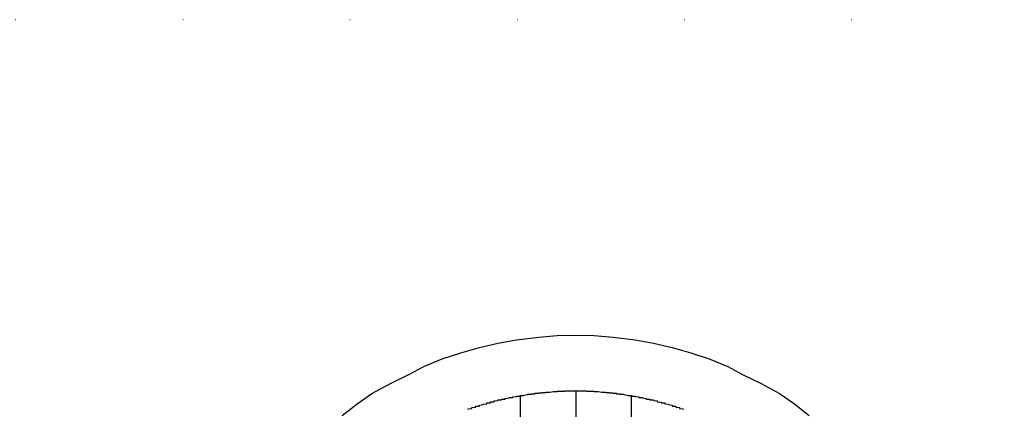
# Model space of a CAD drawing. Extents: x -56839 to 404564, y -214357 to 95643.
# Drawn here: x 192054 to 192320, y -86785 to -86681 of the extents above; entities that cross this region are included whole.
import ezdxf

# ---------------------------------------------------------------- set-up
doc = ezdxf.new("R2010")
doc.units = 0
doc.header["$LTSCALE"] = 15
doc.header["$MEASUREMENT"] = 0
doc.linetypes.add('ACAD_ISO07W100', pattern=[3, 0, -3])
doc.layers.add('MACHINES', color=7, linetype='CONTINUOUS')
doc.layers.add('REPÉRAGE', color=63, linetype='ACAD_ISO07W100')

msp = doc.modelspace()

# ---------------------------------------------------------------- linework, layer by layer
at = {"layer": 'MACHINES', "color": 0}
for p, q in [((192194.33, -86766.03), (192199.33, -86765.63)), ((192199.33, -86765.63), (192204.33, -86765.53)), ((192204.33, -86765.53), (192209.33, -86765.63)), ((192209.33, -86765.63), (192214.33, -86766.03)), ((192178.33, -86768.83), (192183.33, -86767.63)), ((192183.33, -86767.63), (192188.33, -86766.73)), ((192188.33, -86766.73), (192194.33, -86766.03)), ((192214.33, -86766.03), (192220.33, -86766.73)), ((192220.33, -86766.73), (192225.33, -86767.63)), ((192225.33, -86767.63), (192230.33, -86768.83)), ((192168.33, -86771.93), (192173.33, -86770.23)), ((192173.33, -86770.23), (192178.33, -86768.83)), ((192230.33, -86768.83), (192235.33, -86770.23)), ((192235.33, -86770.23), (192240.33, -86771.93)), ((192163.33, -86773.93), (192168.33, -86771.93)), ((192240.33, -86771.93), (192245.33, -86773.93)), ((192154.33, -86778.53), (192159.33, -86776.13)), ((192159.33, -86776.13), (192163.33, -86773.93)), ((192245.33, -86773.93), (192249.33, -86776.13)), ((192249.33, -86776.13), (192254.33, -86778.53)), ((192149.33, -86781.23), (192154.33, -86778.53)), ((192254.33, -86778.53), (192259.33, -86781.23)), ((192145.33, -86784.03), (192149.33, -86781.23)), ((192189.31, -86781.82), (192189.31, -86969.23)), ((192189.33, -86781.73), (192190.33, -86781.73)), ((192189.33, -86781.83), (192189.33, -86781.73)), ((192189.33, -86781.83), (192189.33, -86781.83)), ((192189.33, -86781.93), (192189.33, -86781.83)), ((192190.33, -86781.63), (192191.33, -86781.53)), ((192190.33, -86781.63), (192190.33, -86781.63)), ((192190.33, -86781.73), (192190.33, -86781.63)), ((192191.33, -86781.43), (192192.33, -86781.43)), ((192191.33, -86781.53), (192191.33, -86781.43)), ((192191.33, -86781.53), (192191.33, -86781.53)), ((192191.33, -86781.53), (192191.33, -86781.53)), ((192192.33, -86781.33), (192193.33, -86781.33)), ((192192.33, -86781.33), (192192.33, -86781.33)), ((192192.33, -86781.43), (192192.33, -86781.33)), ((192193.33, -86781.13), (192194.33, -86781.13)), ((192193.33, -86781.23), (192193.33, -86781.13)), ((192193.33, -86781.23), (192193.33, -86781.23)), ((192193.33, -86781.33), (192193.33, -86781.23)), ((192194.33, -86781.03), (192195.33, -86781.03)), ((192194.33, -86781.13), (192194.33, -86781.03)), ((192194.33, -86781.13), (192194.33, -86781.13)), ((192195.33, -86780.93), (192196.33, -86780.93)), ((192195.33, -86781.03), (192195.33, -86780.93)), ((192195.33, -86781.03), (192195.33, -86781.03)), ((192195.33, -86781.03), (192195.33, -86781.03)), ((192196.33, -86780.83), (192197.33, -86780.83)), ((192196.33, -86780.93), (192196.33, -86780.83)), ((192196.33, -86780.93), (192196.33, -86780.93)), ((192197.33, -86780.83), (192198.33, -86780.73)), ((192197.33, -86780.83), (192197.33, -86780.83)), ((192197.33, -86780.83), (192197.33, -86780.83)), ((192197.33, -86780.83), (192197.33, -86780.83)), ((192198.33, -86780.73), (192199.33, -86780.73)), ((192198.33, -86780.73), (192198.33, -86780.73)), ((192198.33, -86780.73), (192198.33, -86780.73)), ((192199.33, -86780.63), (192200.33, -86780.63)), ((192199.33, -86780.63), (192199.33, -86780.63)), ((192199.33, -86780.73), (192199.33, -86780.63)), ((192199.33, -86780.73), (192199.33, -86780.73)), ((192200.33, -86780.63), (192201.33, -86780.63)), ((192200.33, -86780.63), (192200.33, -86780.63)), ((192200.33, -86780.63), (192200.33, -86780.63)), ((192201.33, -86780.53), (192202.33, -86780.53)), ((192201.33, -86780.53), (192201.33, -86780.53)), ((192201.33, -86780.63), (192201.33, -86780.53)), ((192201.33, -86780.63), (192201.33, -86780.63)), ((192202.33, -86780.53), (192203.33, -86780.53)), ((192202.33, -86780.53), (192202.33, -86780.53)), ((192202.33, -86780.53), (192202.33, -86780.53)), ((192203.33, -86780.53), (192204.33, -86780.53)), ((192203.33, -86780.53), (192203.33, -86780.53)), ((192203.33, -86780.53), (192203.33, -86780.53)), ((192203.33, -86780.53), (192203.33, -86780.53)), ((192204.31, -86780.53), (192204.31, -86970.53)), ((192204.33, -86780.53), (192204.33, -86780.53)), ((192204.33, -86780.53), (192205.33, -86780.53)), ((192204.33, -86780.53), (192204.33, -86780.53)), ((192205.33, -86780.53), (192206.33, -86780.53)), ((192205.33, -86780.53), (192205.33, -86780.53)), ((192205.33, -86780.53), (192205.33, -86780.53)), ((192205.33, -86780.53), (192205.33, -86780.53)), ((192206.33, -86780.53), (192207.33, -86780.53)), ((192206.33, -86780.53), (192206.33, -86780.53)), ((192206.33, -86780.53), (192206.33, -86780.53)), ((192207.33, -86780.53), (192207.33, -86780.63)), ((192207.33, -86780.53), (192207.33, -86780.53)), ((192207.33, -86780.63), (192208.33, -86780.63)), ((192207.33, -86780.63), (192207.33, -86780.63)), ((192208.33, -86780.63), (192209.33, -86780.63)), ((192208.33, -86780.63), (192208.33, -86780.63)), ((192208.33, -86780.63), (192208.33, -86780.63)), ((192209.33, -86780.63), (192209.33, -86780.73)), ((192209.33, -86780.63), (192209.33, -86780.63)), ((192209.33, -86780.73), (192210.33, -86780.73)), ((192209.33, -86780.73), (192209.33, -86780.73)), ((192210.33, -86780.73), (192211.33, -86780.83)), ((192210.33, -86780.73), (192210.33, -86780.73)), ((192210.33, -86780.73), (192210.33, -86780.73)), ((192211.33, -86780.83), (192212.33, -86780.83)), ((192211.33, -86780.83), (192211.33, -86780.83)), ((192211.33, -86780.83), (192211.33, -86780.83)), ((192211.33, -86780.83), (192211.33, -86780.83)), ((192212.33, -86780.83), (192212.33, -86780.93)), ((192212.33, -86780.93), (192213.33, -86780.93)), ((192212.33, -86780.93), (192212.33, -86780.93)), ((192213.33, -86780.93), (192213.33, -86781.03)), ((192213.33, -86781.03), (192214.33, -86781.03)), ((192213.33, -86781.03), (192213.33, -86781.03)), ((192213.33, -86781.03), (192213.33, -86781.03)), ((192214.33, -86781.03), (192214.33, -86781.13)), ((192214.33, -86781.13), (192215.33, -86781.13)), ((192214.33, -86781.13), (192214.33, -86781.13)), ((192215.33, -86781.13), (192215.33, -86781.23)), ((192215.33, -86781.23), (192215.33, -86781.33)), ((192215.33, -86781.23), (192215.33, -86781.23)), ((192215.33, -86781.33), (192216.33, -86781.33)), ((192216.33, -86781.33), (192216.33, -86781.43)), ((192216.33, -86781.33), (192216.33, -86781.33)), ((192216.33, -86781.43), (192217.33, -86781.43)), ((192217.33, -86781.43), (192217.33, -86781.53)), ((192217.33, -86781.53), (192218.33, -86781.63)), ((192217.33, -86781.53), (192217.33, -86781.53)), ((192217.33, -86781.53), (192217.33, -86781.53)), ((192218.33, -86781.63), (192218.33, -86781.73)), ((192218.33, -86781.63), (192218.33, -86781.63)), ((192218.33, -86781.73), (192219.33, -86781.73)), ((192219.31, -86781.82), (192219.31, -86969.23)), ((192219.33, -86781.73), (192219.33, -86781.83)), ((192219.33, -86781.83), (192219.33, -86781.93)), ((192219.33, -86781.83), (192219.33, -86781.83)), ((192259.33, -86781.23), (192263.33, -86784.03)), ((192141.33, -86787.13), (192145.33, -86784.03)), ((192178.33, -86784.33), (192179.33, -86784.23)), ((192178.33, -86784.43), (192178.33, -86784.33)), ((192178.33, -86784.53), (192178.33, -86784.43)), ((192178.33, -86784.63), (192178.33, -86784.53)), ((192179.33, -86784.13), (192180.33, -86784.03)), ((192179.33, -86784.13), (192179.33, -86784.13)), ((192179.33, -86784.23), (192179.33, -86784.13)), ((192180.33, -86783.73), (192181.33, -86783.73)), ((192180.33, -86783.83), (192180.33, -86783.73)), ((192180.33, -86783.93), (192180.33, -86783.83)), ((192180.33, -86784.03), (192180.33, -86783.93)), ((192181.33, -86783.43), (192182.33, -86783.43)), ((192181.33, -86783.53), (192181.33, -86783.43)), ((192181.33, -86783.63), (192181.33, -86783.53)), ((192181.33, -86783.73), (192181.33, -86783.63)), ((192182.33, -86783.23), (192183.33, -86783.13)), ((192182.33, -86783.33), (192182.33, -86783.23)), ((192182.33, -86783.43), (192182.33, -86783.33)), ((192183.33, -86782.93), (192184.33, -86782.93)), ((192183.33, -86783.03), (192183.33, -86782.93)), ((192183.33, -86783.13), (192183.33, -86783.03)), ((192183.33, -86783.13), (192183.33, -86783.13)), ((192184.33, -86782.73), (192185.33, -86782.73)), ((192184.33, -86782.83), (192184.33, -86782.73)), ((192184.33, -86782.93), (192184.33, -86782.83)), ((192185.33, -86782.53), (192186.33, -86782.43)), ((192185.33, -86782.53), (192185.33, -86782.53)), ((192185.33, -86782.63), (192185.33, -86782.53)), ((192185.33, -86782.73), (192185.33, -86782.63)), ((192186.33, -86782.33), (192187.33, -86782.33)), ((192186.33, -86782.43), (192186.33, -86782.33)), ((192186.33, -86782.43), (192186.33, -86782.43)), ((192187.33, -86782.13), (192188.33, -86782.03)), ((192187.33, -86782.13), (192187.33, -86782.13)), ((192187.33, -86782.23), (192187.33, -86782.13)), ((192187.33, -86782.33), (192187.33, -86782.23)), ((192188.33, -86781.93), (192189.33, -86781.93)), ((192188.33, -86782.03), (192188.33, -86781.93)), ((192188.33, -86782.03), (192188.33, -86782.03)), ((192219.33, -86781.93), (192220.33, -86781.93)), ((192220.33, -86781.93), (192220.33, -86782.03)), ((192220.33, -86782.03), (192221.33, -86782.13)), ((192220.33, -86782.03), (192220.33, -86782.03)), ((192221.33, -86782.13), (192221.33, -86782.23)), ((192221.33, -86782.13), (192221.33, -86782.13)), ((192221.33, -86782.23), (192221.33, -86782.33)), ((192221.33, -86782.33), (192222.33, -86782.33)), ((192222.33, -86782.33), (192222.33, -86782.43)), ((192222.33, -86782.43), (192223.33, -86782.53)), ((192222.33, -86782.43), (192222.33, -86782.43)), ((192223.33, -86782.53), (192223.33, -86782.63)), ((192223.33, -86782.53), (192223.33, -86782.53)), ((192223.33, -86782.63), (192223.33, -86782.73)), ((192223.33, -86782.73), (192224.33, -86782.73)), ((192224.33, -86782.73), (192224.33, -86782.83)), ((192224.33, -86782.83), (192224.33, -86782.93)), ((192224.33, -86782.93), (192225.33, -86782.93)), ((192225.33, -86782.93), (192225.33, -86783.03)), ((192225.33, -86783.03), (192225.33, -86783.13)), ((192225.33, -86783.13), (192226.33, -86783.23)), ((192225.33, -86783.13), (192225.33, -86783.13)), ((192226.33, -86783.23), (192226.33, -86783.33)), ((192226.33, -86783.33), (192226.33, -86783.43)), ((192226.33, -86783.43), (192227.33, -86783.53)), ((192226.33, -86783.43), (192226.33, -86783.43)), ((192227.33, -86783.53), (192227.33, -86783.63)), ((192227.33, -86783.63), (192227.33, -86783.73)), ((192227.33, -86783.73), (192228.33, -86783.73)), ((192228.33, -86783.73), (192228.33, -86783.83)), ((192228.33, -86783.83), (192228.33, -86783.93)), ((192228.33, -86783.93), (192228.33, -86784.03)), ((192228.33, -86784.03), (192229.33, -86784.13)), ((192229.33, -86784.13), (192229.33, -86784.23)), ((192229.33, -86784.13), (192229.33, -86784.13)), ((192229.33, -86784.23), (192230.33, -86784.33)), ((192230.33, -86784.33), (192230.33, -86784.43)), ((192230.33, -86784.43), (192230.33, -86784.53)), ((192230.33, -86784.53), (192230.33, -86784.63)), ((192263.33, -86784.03), (192267.33, -86787.13)), ((192175.33, -86785.33), (192176.33, -86785.23)), ((192175.33, -86785.43), (192175.33, -86785.33)), ((192175.33, -86785.53), (192175.33, -86785.43)), ((192176.33, -86785.03), (192177.33, -86784.93)), ((192176.33, -86785.13), (192176.33, -86785.03)), ((192176.33, -86785.23), (192176.33, -86785.13)), ((192177.33, -86784.63), (192178.33, -86784.63)), ((192177.33, -86784.73), (192177.33, -86784.63)), ((192177.33, -86784.83), (192177.33, -86784.73)), ((192177.33, -86784.93), (192177.33, -86784.83)), ((192230.33, -86784.63), (192231.33, -86784.63)), ((192231.33, -86784.63), (192231.33, -86784.73)), ((192231.33, -86784.73), (192231.33, -86784.83)), ((192231.33, -86784.83), (192231.33, -86784.93)), ((192231.33, -86784.93), (192232.33, -86785.03)), ((192232.33, -86785.03), (192232.33, -86785.13)), ((192232.33, -86785.13), (192232.33, -86785.23)), ((192232.33, -86785.23), (192233.33, -86785.33)), ((192233.33, -86785.33), (192233.33, -86785.43)), ((192233.33, -86785.43), (192233.33, -86785.53))]:
    msp.add_line(p, q, dxfattribs=at)
at = {"layer": 'REPÉRAGE', "color": 252}
msp.add_line((197014.31, -86680.53), (181024.31, -86680.53), dxfattribs=at)

doc.saveas('drawing.dxf')
